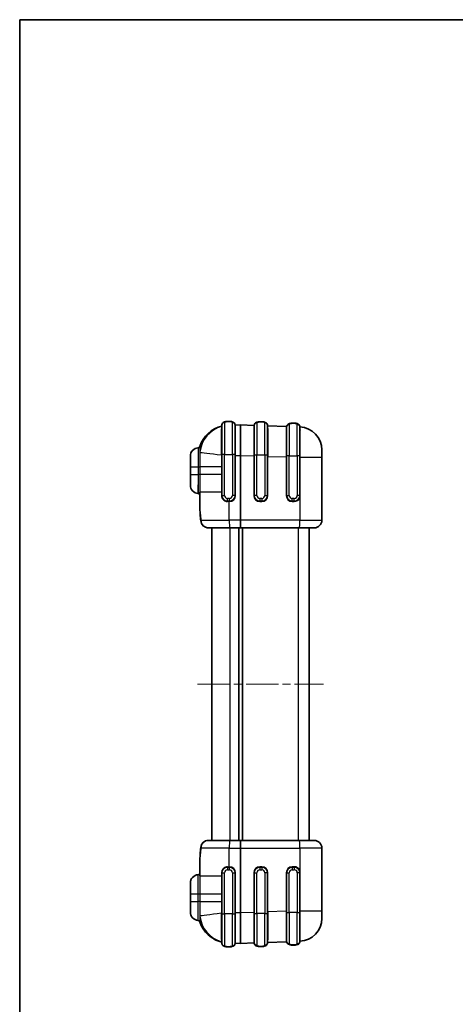
# Model space of a CAD drawing. Units: millimetres. Extents: x 22 to 3395, y 12 to 434.
# Drawn here: x 618 to 733, y 175 to 434 of the extents above; entities that cross this region are included whole.
import ezdxf

# ---------------------------------------------------------------- set-up
doc = ezdxf.new("R2010")
doc.units = ezdxf.units.MM
doc.header["$LTSCALE"] = 1.5
doc.linetypes.add('CHAIN', pattern=[0.3543, 0.2362, -0.0295, 0.0591, -0.0295])
for name, color, linetype, lineweight in [('Border (ISO)', 7, 'Continuous', 35), ('Visible (ISO)', 7, 'Continuous', 35), ('Visible Narrow (ISO)', 7, 'Continuous', 25)]:
    doc.layers.add(name, color=color, linetype=linetype, lineweight=lineweight)
doc.layers.add('Centerline (ISO)', color=7, linetype='Continuous', lineweight=18, true_color=0x80ffff)

# ---------------------------------------------------------------- blocks, each defined once
blk = doc.blocks.new('図面枠 tk図枠')
at = {"layer": 'Border (ISO)'}
for q in [(405.5, 289), (14.5, 8)]:
    blk.add_line((14.5, 289), q, dxfattribs=at)

msp = doc.modelspace()

# ---------------------------------------------------------------- linework, layer by layer
at = {"layer": 'Centerline (ISO)', "linetype": 'CHAIN', "ltscale": 23.990969}
msp.add_line((664.8767, 259.1971), (697.9767, 259.1971), dxfattribs=at)
at = {"layer": 'Visible (ISO)'}
for p, q in [((672.7767, 328.0988), (672.7767, 328.0988)), ((672.7767, 328.0988), (673.2767, 328.0988)), ((671.2767, 319.4153), (671.2767, 327.1266)), ((676.1698, 327.1969), (674.7764, 327.1482)), ((674.7767, 327.1266), (674.7767, 319.4153)), ((679.7782, 327.0713), (676.1837, 327.1969)), ((679.7767, 319.377), (679.7767, 327.024)), ((681.2767, 328.0143), (681.7767, 328.0143)), ((681.7767, 328.0143), (681.7767, 328.0143)), ((683.2767, 327.024), (683.2767, 319.377)), ((688.2894, 326.7741), (683.2767, 326.9492)), ((688.2767, 319.1254), (688.2767, 326.6288)), ((689.7767, 327.6573), (689.7767, 327.6573)), ((689.7767, 327.6573), (690.2767, 327.6573)), ((691.7767, 326.6288), (691.7767, 319.1254)), ((676.1675, 322.7817), (676.1674, 322.7817)), ((676.1861, 322.7811), (676.186, 322.7811)), ((663.0267, 316.1971), (663.0267, 318.9971)), ((671.2767, 319.4153), (671.2767, 308.6971)), ((674.7767, 308.6971), (674.7767, 319.4153)), ((679.7767, 319.377), (679.7767, 308.6971)), ((683.2767, 308.6971), (683.2767, 319.377)), ((688.2767, 319.1254), (688.2767, 308.6971)), ((691.7767, 308.6971), (691.7767, 319.1254)), ((697.5267, 302.1971), (697.5267, 318.6586)), ((663.0267, 316.1971), (663.0267, 314.1971)), ((663.0267, 311.3971), (663.0267, 314.1971)), ((665.5267, 309.5363), (665.5267, 305.7995)), ((672.7767, 307.1971), (673.2767, 307.1971)), ((681.2767, 307.1971), (681.7767, 307.1971)), ((689.7767, 307.1971), (690.2767, 307.1971)), ((667.7274, 300.1971), (667.7271, 300.1971)), ((673.3173, 300.1971), (667.7274, 300.1971)), ((668.6267, 300.1971), (668.6267, 218.1971)), ((673.3173, 300.1971), (676.1767, 300.1971)), ((675.7267, 218.1971), (675.7267, 300.1971)), ((676.1767, 300.1971), (691.6663, 300.1971)), ((676.7267, 300.1971), (676.7267, 218.1971)), ((695.5267, 300.1971), (691.6663, 300.1971)), ((694.2267, 218.1971), (694.2267, 300.1971)), ((667.7271, 218.1971), (673.3173, 218.1971)), ((676.1767, 218.1971), (673.3173, 218.1971)), ((691.6663, 218.1971), (676.1767, 218.1971)), ((691.6663, 218.1971), (695.5267, 218.1971)), ((697.5267, 199.7356), (697.5267, 216.1971)), ((665.5267, 212.6021), (665.5267, 208.8688)), ((671.2767, 209.6971), (671.2767, 198.9789)), ((673.2767, 211.1971), (672.7767, 211.1971)), ((674.7767, 198.9789), (674.7767, 209.6971)), ((679.7767, 209.6971), (679.7767, 199.0172)), ((681.7767, 211.1971), (681.2767, 211.1971)), ((683.2767, 199.0172), (683.2767, 209.6971)), ((688.2767, 209.6971), (688.2767, 199.2688)), ((690.2767, 211.1971), (689.7767, 211.1971)), ((691.7767, 199.2688), (691.7767, 209.6971)), ((663.0267, 204.1971), (663.0267, 202.1971)), ((671.2767, 191.2676), (671.2767, 198.9789)), ((674.7767, 198.9789), (674.7767, 191.2676)), ((679.7767, 191.3702), (679.7767, 199.0172)), ((683.2767, 199.0172), (683.2767, 191.3702)), ((688.2767, 191.7654), (688.2767, 199.2688)), ((691.7767, 199.2688), (691.7767, 191.7654)), ((676.1674, 195.6125), (676.1676, 195.6125)), ((676.1859, 195.6131), (676.1861, 195.6131)), ((683.3717, 194.4291), (683.3718, 194.4292)), ((674.7764, 191.246), (676.1698, 191.1973)), ((676.1837, 191.1973), (679.7782, 191.3229)), ((683.2767, 191.445), (688.2895, 191.6201)), ((672.7767, 190.2954), (672.7767, 190.2954)), ((673.2767, 190.2954), (672.7767, 190.2954)), ((673.2767, 190.2954), (673.2767, 190.2954)), ((681.7767, 190.3799), (681.2767, 190.3799)), ((681.7767, 190.3799), (681.7767, 190.3799)), ((690.2767, 190.7369), (689.7767, 190.7369)), ((690.2767, 190.7369), (690.2767, 190.7369))]:
    msp.add_line(p, q, dxfattribs=at)
for centre, radius, start, end in [((673.1155, 319.0853), 8, 103.288214, 162.10535), ((673.118, 319.0854), 8, 103.306012, 162.158482), ((676.1767, 326.997), 0.2, 88, 92), ((691.5267, 320.6574), 6, 0, 87.615198), ((665.2267, 319.0045), 2.2, 94.248023, 180), ((665.2267, 318.9971), 2.2, 94.248023, 180), ((665.0267, 321.6971), 0.5, 274.248023, 342.10535), ((665.0267, 321.6897), 0.5, 274.248023, 342.158482), ((673.6267, 319.1207), 5, 174.143956, 174.145118), ((665.2267, 311.3971), 2.2, 180, 265.751977), ((665.2267, 311.3897), 2.2, 180, 265.751977), ((665.0267, 308.7045), 0.5, 0, 85.751977), ((665.0267, 308.6971), 0.5, 0, 85.751977), ((672.7767, 308.6971), 1.5, 180, 270), ((673.2767, 308.6971), 1.5, 270, 0), ((681.2767, 308.6971), 1.5, 180, 270), ((681.7767, 308.6971), 1.5, 270, 0), ((689.7767, 308.6971), 1.5, 180, 270), ((690.2767, 308.6971), 1.5, 270, 0), ((667.7271, 302.1971), 2, 185.048825, 270), ((667.7274, 302.1971), 2, 185.056421, 270), ((695.5267, 302.1971), 2, 270, 0), ((667.7271, 216.1971), 2, 90, 174.951175), ((695.5267, 216.1971), 2, 0, 90), ((665.0267, 209.6971), 0.5, 274.248023, 0), ((672.7767, 209.6971), 1.5, 90, 180), ((673.2767, 209.6971), 1.5, 0, 90), ((681.2767, 209.6971), 1.5, 90, 180), ((681.7767, 209.6971), 1.5, 0, 90), ((689.7767, 209.6971), 1.5, 90, 180), ((690.2767, 209.6971), 1.5, 0, 90), ((665.2267, 207.0045), 2.2, 94.248023, 180), ((665.2267, 206.9971), 2.2, 152.214335, 170.997784), ((665.2267, 199.3897), 2.2, 180, 265.751977), ((665.2267, 199.3971), 2.2, 188.998014, 207.800516), ((665.0267, 196.6971), 0.5, 17.89465, 85.751977), ((665.0267, 196.7045), 0.5, 17.866222, 17.888605), ((673.1155, 199.3089), 8, 197.89465, 256.711786), ((673.6268, 199.2735), 5, 185.886647, 185.88756), ((691.5267, 197.7368), 6, 272.384814, 0), ((691.2267, 197.7053), 3, 282.401101, 282.405341), ((673.118, 199.3088), 8, 241.259317, 256.693988), ((676.1767, 191.3972), 0.2, 268, 272)]:
    msp.add_arc(centre, radius, start, end, dxfattribs=at)
for centre, major_axis, ratio, start_param, end_param in [((667.7271, 302.1971), (-1.9922, -0.176), 0.31504045, 6.27932141, 6.2831878), ((667.7274, 302.1971), (-1.9922, -0.1763), 0.31520236, 6.27933518, 6.2831878), ((667.7271, 216.1971), (-1.9922, 0.176), 0.31504045, 6.28318282, 6.2870492)]:
    msp.add_ellipse(centre, major_axis=major_axis, ratio=ratio, start_param=start_param, end_param=end_param, dxfattribs=at)
for points, knots in [([(671.2767, 327.1266), (671.2767, 327.2167), (671.2927, 327.3085), (671.3519, 327.4796), (671.396, 327.5607), (671.5047, 327.704), (671.5717, 327.7678), (671.731, 327.884), (671.8267, 327.9329), (672.0578, 328.0193), (672.1998, 328.051), (672.4868, 328.0896), (672.6326, 328.0986), (672.7767, 328.0986)], [0, 0, 0, 0, 0.028873602, 0.028873602, 0.057974028, 0.057974028, 0.088352617, 0.088352617, 0.124796295, 0.124796295, 0.1730846, 0.1730846, 0.216331253, 0.216331253, 0.216331253, 0.216331253]), ([(673.2767, 328.0986), (673.3997, 328.0986), (673.5238, 328.0921), (673.7663, 328.0649), (673.886, 328.0432), (674.1365, 327.9733), (674.2689, 327.918), (674.4489, 327.7938), (674.5072, 327.7435), (674.6358, 327.6001), (674.6988, 327.4938), (674.7603, 327.3051), (674.7743, 327.2263), (674.7764, 327.1482)], [0, 0, 0, 0, 0.036892104, 0.036892104, 0.076152466, 0.076152466, 0.124919652, 0.124919652, 0.150466711, 0.150466711, 0.189019498, 0.189019498, 0.213986479, 0.213986479, 0.213986479, 0.213986479]), ([(673.2767, 328.0986), (673.3935, 328.0986), (673.5111, 328.0926), (673.7452, 328.0676), (673.8628, 328.0477), (674.1188, 327.9802), (674.2539, 327.926), (674.4343, 327.8052), (674.4887, 327.7605), (674.6155, 327.6286), (674.6806, 327.5285), (674.7575, 327.3266), (674.7767, 327.2256), (674.7767, 327.1266)], [0, 0, 0, 0, 0.035022962, 0.035022962, 0.07330188, 0.07330188, 0.123764532, 0.123764532, 0.146950808, 0.146950808, 0.184471289, 0.184471289, 0.216265968, 0.216265968, 0.216265968, 0.216265968]), ([(679.7767, 327.024), (679.7767, 327.116), (679.7931, 327.2096), (679.8537, 327.3841), (679.8988, 327.4669), (680.0105, 327.6138), (680.0798, 327.6795), (680.2456, 327.7998), (680.3462, 327.8505), (680.5877, 327.9389), (680.7368, 327.9713), (681.0176, 328.0063), (681.1478, 328.014), (681.2767, 328.014)], [0, 0, 0, 0, 0.029580306, 0.029580306, 0.059454127, 0.059454127, 0.090915368, 0.090915368, 0.128846095, 0.128846095, 0.178536809, 0.178536809, 0.217228331, 0.217228331, 0.217228331, 0.217228331]), ([(681.7767, 328.014), (681.893, 328.014), (682.0101, 328.0077), (682.2458, 327.9815), (682.3653, 327.9603), (682.6293, 327.8865), (682.7692, 327.825), (682.9497, 327.6954), (683.0033, 327.6485), (683.0911, 327.5515), (683.1272, 327.503), (683.2104, 327.3621), (683.2484, 327.2607), (683.273, 327.1132), (683.2767, 327.0684), (683.2767, 327.024)], [0, 0, 0, 0, 0.034877134, 0.034877134, 0.073692754, 0.073692754, 0.125658317, 0.125658317, 0.149548107, 0.149548107, 0.169489593, 0.169489593, 0.202984471, 0.202984471, 0.217227686, 0.217227686, 0.217227686, 0.217227686]), ([(688.2767, 326.6288), (688.2767, 326.7263), (688.2943, 326.8257), (688.3597, 327.0108), (688.4083, 327.0984), (688.5291, 327.2537), (688.6047, 327.3235), (688.7849, 327.4495), (688.8934, 327.5016), (689.1539, 327.5924), (689.317, 327.6253), (689.5813, 327.6521), (689.6793, 327.657), (689.7767, 327.657)], [0, 0, 0, 0, 0.031790792, 0.031790792, 0.063823603, 0.063823603, 0.097630758, 0.097630758, 0.137831936, 0.137831936, 0.190026235, 0.190026235, 0.219262362, 0.219262362, 0.219262362, 0.219262362]), ([(690.2767, 327.657), (690.4057, 327.657), (690.5358, 327.6485), (690.7916, 327.6133), (690.9186, 327.5849), (691.1763, 327.497), (691.3099, 327.4297), (691.483, 327.2905), (691.5367, 327.2371), (691.657, 327.0843), (691.715, 326.9712), (691.7644, 326.7872), (691.7745, 326.7195), (691.7764, 326.6522)], [0, 0, 0, 0, 0.038696642, 0.038696642, 0.080226935, 0.080226935, 0.129753657, 0.129753657, 0.15485807, 0.15485807, 0.194793099, 0.194793099, 0.216688994, 0.216688994, 0.216688994, 0.216688994]), ([(690.2767, 327.657), (690.4101, 327.657), (690.5448, 327.6478), (690.8019, 327.611), (690.9268, 327.583), (691.1896, 327.4911), (691.3256, 327.4185), (691.4963, 327.2745), (691.5468, 327.2225), (691.6645, 327.0689), (691.7225, 326.9521), (691.7684, 326.764), (691.7767, 326.696), (691.7767, 326.6288)], [0, 0, 0, 0, 0.040001746, 0.040001746, 0.080996048, 0.080996048, 0.132451512, 0.132451512, 0.156692054, 0.156692054, 0.197422051, 0.197422051, 0.219127016, 0.219127016, 0.219127016, 0.219127016]), ([(697.5267, 318.6586), (697.5267, 318.9571), (697.5267, 319.5546), (697.5267, 320.397), (697.5267, 320.6574), (697.5267, 320.6574)], [0.937504226, 0.937504226, 0.937504226, 0.937504226, 1.02674591, 1.115987595, 1.249850121, 1.249850121, 1.249850121, 1.249850121]), ([(663.0267, 207.0045), (663.0267, 207.0045), (663.0267, 206.6345), (663.0267, 205.4493), (663.0267, 204.6149), (663.0267, 204.1971)], [1.314671337, 1.314671337, 1.314671337, 1.314671337, 1.502679942, 1.628019012, 1.753358082, 1.753358082, 1.753358082, 1.753358082]), ([(663.0267, 202.1971), (663.0267, 201.7777), (663.0267, 201.0427), (663.0267, 200.4361), (663.0267, 200.2131)], [3.287137835, 3.287137835, 3.287137835, 3.287137835, 3.412478655, 3.506841973, 3.506841973, 3.506841973, 3.506841973]), ([(663.0267, 200.212), (663.0267, 200.1389), (663.0267, 200.0695), (663.0267, 200.0045), (663.0267, 199.8416), (663.0267, 199.7068), (663.0267, 199.6069), (663.0267, 199.4672), (663.0267, 199.3921), (663.0267, 199.3897), (663.0267, 199.3897), (663.0267, 199.3897), (663.0267, 199.3897)], [1.753358082, 1.753358082, 1.753358082, 1.753358082, 1.784341059, 1.784341059, 1.784341059, 1.861994593, 1.861994593, 1.861994593, 1.970631104, 1.970631104, 1.970631104, 1.972472624, 1.972472624, 1.972472624, 1.972472624]), ([(697.5267, 197.7368), (697.5267, 197.7368), (697.5267, 197.9967), (697.5267, 198.8377), (697.5267, 199.4361), (697.5267, 199.7356)], [-1.251152978, -1.251152978, -1.251152978, -1.251152978, -1.117237223, -1.027960053, -0.938682883, -0.938682883, -0.938682883, -0.938682883]), ([(672.7767, 190.2956), (672.6621, 190.2956), (672.5467, 190.3013), (672.3145, 190.3253), (672.1969, 190.3448), (671.9366, 190.4131), (671.7985, 190.47), (671.6172, 190.5932), (671.5626, 190.6385), (671.4731, 190.7324), (671.4362, 190.7793), (671.351, 190.9156), (671.3111, 191.0143), (671.2817, 191.1657), (671.2767, 191.2169), (671.2767, 191.2676)], [0, 0, 0, 0, 0.034389306, 0.034389306, 0.072596177, 0.072596177, 0.123967254, 0.123967254, 0.147775579, 0.147775579, 0.167412984, 0.167412984, 0.200201214, 0.200201214, 0.216374814, 0.216374814, 0.216374814, 0.216374814]), ([(674.7767, 191.2676), (674.7767, 191.1775), (674.7608, 191.0857), (674.7016, 190.9146), (674.6575, 190.8335), (674.5488, 190.6902), (674.4818, 190.6264), (674.3225, 190.5102), (674.2268, 190.4613), (673.9957, 190.375), (673.8537, 190.3432), (673.5667, 190.3046), (673.4209, 190.2956), (673.2767, 190.2956)], [0, 0, 0, 0, 0.028872959, 0.028872959, 0.057973131, 0.057973131, 0.088352173, 0.088352173, 0.124795678, 0.124795678, 0.17308357, 0.17308357, 0.216330936, 0.216330936, 0.216330936, 0.216330936]), ([(674.7764, 191.246), (674.7741, 191.1622), (674.7583, 191.0776), (674.7006, 190.9117), (674.6558, 190.8297), (674.5451, 190.6853), (674.4766, 190.6212), (674.3647, 190.5413), (674.3252, 190.517), (674.2846, 190.4952)], [0.002307617, 0.002307617, 0.002307617, 0.002307617, 0.029159284, 0.029159284, 0.058578559, 0.058578559, 0.089116379, 0.089116379, 0.104943934, 0.104943934, 0.104943934, 0.104943934]), ([(681.2767, 190.3802), (681.16, 190.3802), (681.0424, 190.3865), (680.8059, 190.4129), (680.686, 190.4342), (680.4223, 190.5085), (680.283, 190.5701), (680.1031, 190.6997), (680.0496, 190.7466), (679.9619, 190.8436), (679.9257, 190.8923), (679.8427, 191.0334), (679.8048, 191.1348), (679.7804, 191.282), (679.7767, 191.3262), (679.7767, 191.3702)], [0, 0, 0, 0, 0.03502338, 0.03502338, 0.073951858, 0.073951858, 0.125812258, 0.125812258, 0.149681504, 0.149681504, 0.169684063, 0.169684063, 0.203160027, 0.203160027, 0.217232114, 0.217232114, 0.217232114, 0.217232114]), ([(680.5179, 190.4826), (680.3873, 190.5239), (680.2629, 190.5814), (680.0922, 190.706), (680.0355, 190.7574), (679.9095, 190.9045), (679.8478, 191.014), (679.7938, 191.193), (679.782, 191.258), (679.7782, 191.3229)], [0.08044632, 0.08044632, 0.08044632, 0.08044632, 0.1266191, 0.1266191, 0.152016931, 0.152016931, 0.191297646, 0.191297646, 0.212106438, 0.212106438, 0.212106438, 0.212106438]), ([(683.2767, 191.3702), (683.2767, 191.2795), (683.2607, 191.1869), (683.2013, 191.0149), (683.1573, 190.9336), (683.0487, 190.7888), (682.9816, 190.724), (682.8197, 190.6031), (682.7212, 190.5513), (682.4821, 190.4593), (682.3332, 190.4262), (682.0492, 190.3888), (681.9124, 190.3802), (681.7767, 190.3802)], [0, 0, 0, 0, 0.029091575, 0.029091575, 0.058342672, 0.058342672, 0.089232082, 0.089232082, 0.127209988, 0.127209988, 0.176447978, 0.176447978, 0.217146877, 0.217146877, 0.217146877, 0.217146877]), ([(689.7767, 190.7372), (689.6434, 190.7372), (689.5087, 190.7464), (689.2516, 190.7832), (689.1267, 190.8112), (688.8639, 190.9031), (688.7279, 190.9758), (688.5571, 191.1197), (688.5067, 191.1717), (688.389, 191.3253), (688.331, 191.4421), (688.2851, 191.6302), (688.2767, 191.6982), (688.2767, 191.7654)], [0, 0, 0, 0, 0.040003021, 0.040003021, 0.080997228, 0.080997228, 0.13245307, 0.13245307, 0.156693561, 0.156693561, 0.197422797, 0.197422797, 0.219126681, 0.219126681, 0.219126681, 0.219126681]), ([(689.7767, 190.7372), (689.6478, 190.7372), (689.5177, 190.7457), (689.2619, 190.7809), (689.1349, 190.8093), (688.8772, 190.8972), (688.7436, 190.9645), (688.5705, 191.1037), (688.5168, 191.1571), (688.3965, 191.3099), (688.3385, 191.4229), (688.2996, 191.5675), (688.2939, 191.5937), (688.2893, 191.6201)], [0, 0, 0, 0, 0.038696327, 0.038696327, 0.080226568, 0.080226568, 0.129753281, 0.129753281, 0.154857801, 0.154857801, 0.194793141, 0.194793141, 0.203448018, 0.203448018, 0.203448018, 0.203448018]), ([(691.7767, 191.7654), (691.7767, 191.6679), (691.7592, 191.5685), (691.6938, 191.3834), (691.6452, 191.2959), (691.5244, 191.1405), (691.4488, 191.0707), (691.2686, 190.9447), (691.1601, 190.8926), (690.8996, 190.8018), (690.7365, 190.7689), (690.4722, 190.7421), (690.3742, 190.7372), (690.2767, 190.7372)], [0, 0, 0, 0, 0.031790168, 0.031790168, 0.063822818, 0.063822818, 0.097630313, 0.097630313, 0.137831245, 0.137831245, 0.19002544, 0.19002544, 0.219261885, 0.219261885, 0.219261885, 0.219261885])]:
    msp.add_open_spline(points, degree=3, knots=knots, dxfattribs=at)
for points in [[(663.0267, 319.0045), (663.0267, 319.0045), (663.0267, 319.002), (663.0267, 318.9971)], [(663.0267, 311.3971), (663.0267, 311.3922), (663.0267, 311.3897), (663.0267, 311.3897)], [(665.6088, 303.8089), (665.5706, 304.5074), (665.5267, 305.1731), (665.5267, 305.7995)], [(665.6093, 303.7964), (665.5709, 304.4968), (665.5267, 305.1642), (665.5267, 305.7921)], [(665.7347, 302.0489), (665.683, 302.635), (665.6409, 303.2217), (665.6088, 303.8089)], [(665.7346, 302.0463), (665.6832, 302.6291), (665.6413, 303.2125), (665.6093, 303.7964)], [(665.5267, 212.6021), (665.5267, 213.23), (665.5709, 213.8974), (665.6093, 214.5978)], [(665.6093, 214.5978), (665.6412, 215.1807), (665.683, 215.7632), (665.7343, 216.345)]]:
    msp.add_open_spline(points, degree=3, dxfattribs=at)
at = {"layer": 'Visible Narrow (ISO)'}
for p, q in [((672.7767, 328.0721), (672.7767, 328.0988)), ((672.7767, 328.0721), (673.2767, 328.0721)), ((673.2767, 328.0721), (673.2767, 328.0988)), ((671.2043, 319.3244), (671.2043, 326.1486)), ((671.9767, 327.777), (671.9767, 319.4153)), ((674.0767, 319.4153), (674.0767, 327.777)), ((679.7006, 326.5737), (679.7006, 326.5737)), ((680.4767, 327.6689), (680.4767, 319.377)), ((681.2767, 328.0143), (681.2767, 327.9837)), ((681.2767, 327.9837), (681.7767, 327.9837)), ((681.7767, 328.0143), (681.7767, 327.9837)), ((682.5767, 319.377), (682.5767, 327.6689)), ((683.3107, 326.4477), (683.312, 326.4476)), ((688.9767, 327.2617), (688.9767, 319.1254)), ((689.7767, 327.6178), (689.7767, 327.6573)), ((689.7767, 327.6178), (690.2767, 327.6178)), ((690.2767, 327.6178), (690.2767, 327.6573)), ((691.0767, 319.1254), (691.0767, 327.2617)), ((671.2039, 319.1207), (671.204, 319.1207)), ((671.9767, 319.4153), (671.2767, 319.4153)), ((671.9767, 308.6971), (671.9767, 319.4153)), ((671.9767, 319.4153), (674.0767, 319.4153)), ((674.7767, 319.4153), (674.0767, 319.4153)), ((674.0767, 319.4153), (674.0767, 308.6971)), ((674.7767, 319.1567), (674.8802, 319.1567)), ((674.8802, 319.1567), (676.1698, 319.2017)), ((674.8802, 308.6971), (674.8802, 319.1567)), ((676.1837, 319.2017), (676.1698, 319.2017)), ((676.1698, 319.2017), (676.1698, 302.1971)), ((676.1837, 319.2017), (679.6733, 319.0799)), ((676.1837, 302.1971), (676.1837, 319.2017)), ((679.7767, 319.0799), (679.6733, 319.0799)), ((679.6733, 319.0799), (679.6733, 308.6971)), ((679.7767, 319.377), (680.4767, 319.377)), ((680.4767, 308.6971), (680.4767, 319.377)), ((680.4767, 319.377), (682.5767, 319.377)), ((682.5767, 319.377), (683.2767, 319.377)), ((682.5767, 319.377), (682.5767, 308.6971)), ((683.3733, 318.9507), (683.2767, 318.9507)), ((683.3733, 308.6971), (683.3733, 318.9507)), ((683.3733, 318.9507), (688.1733, 318.783)), ((688.1733, 318.783), (688.2767, 318.783)), ((688.1733, 318.783), (688.1733, 308.6971)), ((688.9767, 319.1254), (688.2767, 319.1254)), ((688.9767, 308.6971), (688.9767, 319.1254)), ((688.9767, 319.1254), (691.0767, 319.1254)), ((691.7767, 319.1254), (691.0767, 319.1254)), ((691.0767, 319.1254), (691.0767, 308.6971)), ((691.7767, 318.6586), (691.871, 318.6586)), ((691.871, 308.6971), (691.871, 318.6586)), ((697.5267, 318.6586), (691.871, 318.6586)), ((663.0267, 316.1971), (665.0638, 316.1971)), ((665.0638, 316.1971), (665.5027, 316.1971)), ((665.0638, 316.1971), (665.0638, 314.1971)), ((671.2007, 316.1971), (665.5027, 316.1971)), ((665.5027, 316.1971), (665.5027, 314.1971)), ((671.2007, 316.1971), (671.2767, 316.1971)), ((671.2007, 316.1971), (671.2007, 314.1971)), ((663.0267, 314.1971), (665.0638, 314.1971)), ((665.5027, 314.1971), (665.0638, 314.1971)), ((671.2007, 314.1971), (665.5027, 314.1971)), ((671.2007, 314.1971), (671.2767, 314.1971)), ((671.2058, 309.5341), (665.5267, 309.5341)), ((671.2058, 309.5341), (671.2767, 309.5341)), ((671.2058, 309.5341), (671.2058, 308.6971)), ((671.2058, 308.6971), (671.2767, 308.6971)), ((671.2767, 308.6971), (671.9767, 308.6971)), ((672.7767, 307.1971), (672.7767, 307.8971)), ((673.2767, 307.8971), (672.7767, 307.8971)), ((673.2767, 307.1971), (673.2767, 307.8971)), ((674.7767, 308.6971), (674.0767, 308.6971)), ((674.7767, 308.6971), (674.8802, 308.6971)), ((679.7767, 308.6971), (679.6733, 308.6971)), ((680.4767, 308.6971), (679.7767, 308.6971)), ((681.2767, 307.8971), (681.2767, 307.1971)), ((681.7767, 307.8971), (681.2767, 307.8971)), ((681.7767, 307.8971), (681.7767, 307.1971)), ((682.5767, 308.6971), (683.2767, 308.6971)), ((683.2767, 308.6971), (683.3733, 308.6971)), ((688.1733, 308.6971), (688.2767, 308.6971)), ((688.2767, 308.6971), (688.9767, 308.6971)), ((689.7767, 307.1971), (689.7767, 307.8971)), ((690.2767, 307.8971), (689.7767, 307.8971)), ((690.2767, 307.1971), (690.2767, 307.8971)), ((691.7767, 308.6971), (691.0767, 308.6971)), ((691.7361, 308.0491), (691.7361, 302.1971)), ((691.7767, 308.6971), (691.871, 308.6971)), ((673.2475, 307.0971), (672.786, 307.0971)), ((673.2475, 307.0971), (673.2802, 307.0971)), ((673.2475, 302.1971), (673.2475, 307.0971)), ((681.2733, 307.0971), (681.7733, 307.0971)), ((689.7733, 307.0971), (690.2733, 307.0971)), ((665.7943, 302.1971), (673.2475, 302.1971)), ((676.1698, 302.1971), (673.2475, 302.1971)), ((673.4522, 218.1971), (673.4522, 300.1971)), ((676.1837, 302.1971), (676.1698, 302.1971)), ((691.7361, 302.1971), (676.1837, 302.1971)), ((691.3314, 300.1971), (691.3314, 218.1971)), ((691.7361, 302.1971), (697.5267, 302.1971)), ((673.2475, 216.1971), (665.7938, 216.1971)), ((673.2475, 211.2971), (673.2475, 216.1971)), ((673.2475, 216.1971), (676.1698, 216.1971)), ((676.1698, 216.1971), (676.1698, 199.1925)), ((676.1698, 216.1971), (676.1837, 216.1971)), ((676.1837, 216.1971), (691.7361, 216.1971)), ((676.1837, 199.1925), (676.1837, 216.1971)), ((691.7361, 216.1971), (691.7361, 210.3451)), ((697.5267, 216.1971), (691.7361, 216.1971)), ((671.2058, 209.6971), (671.2767, 209.6971)), ((671.2058, 209.6971), (671.2058, 208.8688)), ((671.2767, 209.6971), (671.9767, 209.6971)), ((671.9767, 198.9789), (671.9767, 209.6971)), ((672.7767, 211.1971), (672.7767, 210.4971)), ((672.7767, 210.4971), (673.2767, 210.4971)), ((672.786, 211.2971), (673.2475, 211.2971)), ((673.2802, 211.2971), (673.2475, 211.2971)), ((673.2767, 210.4971), (673.2767, 211.1971)), ((674.0767, 209.6971), (674.7767, 209.6971)), ((674.0767, 209.6971), (674.0767, 198.9789)), ((674.7767, 209.6971), (674.8802, 209.6971)), ((674.8802, 199.2375), (674.8802, 209.6971)), ((679.7767, 209.6971), (679.6733, 209.6971)), ((679.6733, 209.6971), (679.6733, 199.3143)), ((679.7767, 209.6971), (680.4767, 209.6971)), ((680.4767, 199.0172), (680.4767, 209.6971)), ((681.7733, 211.2971), (681.2733, 211.2971)), ((681.2767, 211.1971), (681.2767, 210.4971)), ((681.2767, 210.4971), (681.7767, 210.4971)), ((681.7767, 211.1971), (681.7767, 210.4971)), ((683.2767, 209.6971), (682.5767, 209.6971)), ((682.5767, 209.6971), (682.5767, 199.0172)), ((683.3733, 209.6971), (683.2767, 209.6971)), ((683.3733, 199.4435), (683.3733, 209.6971)), ((688.1733, 209.6971), (688.1733, 199.6112)), ((688.2767, 209.6971), (688.1733, 209.6971)), ((688.2767, 209.6971), (688.9767, 209.6971)), ((688.9767, 199.2688), (688.9767, 209.6971)), ((690.2733, 211.2971), (689.7733, 211.2971)), ((689.7767, 211.1971), (689.7767, 210.4971)), ((689.7767, 210.4971), (690.2767, 210.4971)), ((690.2767, 211.1971), (690.2767, 210.4971)), ((691.7767, 209.6971), (691.0767, 209.6971)), ((691.0767, 209.6971), (691.0767, 199.2688)), ((691.871, 209.6971), (691.7767, 209.6971)), ((691.871, 199.7356), (691.871, 209.6971)), ((665.5267, 208.8688), (671.2058, 208.8688)), ((671.2058, 208.8688), (671.2767, 208.8688)), ((663.0267, 204.1971), (665.0638, 204.1971)), ((665.0638, 204.1971), (665.5026, 204.1971)), ((665.0638, 202.1971), (665.0638, 204.1971)), ((665.5026, 204.1971), (671.2007, 204.1971)), ((665.5026, 204.1971), (665.5026, 202.1971)), ((671.2007, 204.1971), (671.2767, 204.1971)), ((671.2007, 204.1971), (671.2007, 202.1971)), ((663.0267, 202.1971), (665.0638, 202.1971)), ((665.5026, 202.1971), (665.0638, 202.1971)), ((665.5026, 202.1971), (671.2007, 202.1971)), ((671.2007, 202.1971), (671.2767, 202.1971)), ((671.204, 199.2735), (671.2039, 199.2735)), ((671.2043, 192.2452), (671.2043, 199.0687)), ((671.2767, 198.9789), (671.9767, 198.9789)), ((671.9767, 198.9789), (671.9767, 190.6172)), ((674.0767, 198.9789), (671.9767, 198.9789)), ((674.0767, 198.9789), (674.7767, 198.9789)), ((674.0767, 190.6172), (674.0767, 198.9789)), ((674.7767, 199.2375), (674.8802, 199.2375)), ((676.1698, 199.1925), (674.8802, 199.2375)), ((676.1698, 199.1925), (676.1837, 199.1925)), ((679.6733, 199.3143), (676.1837, 199.1925)), ((679.7767, 199.3143), (679.6733, 199.3143)), ((679.7767, 199.0172), (680.4767, 199.0172)), ((680.4767, 199.0172), (680.4767, 190.7253)), ((682.5767, 199.0172), (680.4767, 199.0172)), ((682.5767, 199.0172), (683.2767, 199.0172)), ((682.5767, 190.7253), (682.5767, 199.0172)), ((683.3733, 199.4435), (683.2767, 199.4435)), ((688.1733, 199.6112), (683.3733, 199.4435)), ((688.2767, 199.6112), (688.1733, 199.6112)), ((688.2767, 199.2688), (688.9767, 199.2688)), ((688.9767, 199.2688), (688.9767, 191.1325)), ((691.0767, 199.2688), (688.9767, 199.2688)), ((691.0767, 199.2688), (691.7767, 199.2688)), ((691.0767, 191.1325), (691.0767, 199.2688)), ((691.871, 199.7356), (691.7767, 199.7356)), ((691.871, 199.7356), (697.5267, 199.7356)), ((683.3716, 193.9499), (683.3718, 193.9499)), ((679.7017, 191.8205), (679.7014, 191.8205)), ((683.3136, 191.9466), (683.313, 191.9466)), ((673.2767, 190.3221), (672.7767, 190.3221)), ((672.7767, 190.2954), (672.7767, 190.3221)), ((673.2767, 190.3221), (673.2767, 190.2954)), ((681.2767, 190.4105), (681.2767, 190.3799)), ((681.7767, 190.4105), (681.2767, 190.4105)), ((681.7767, 190.4105), (681.7767, 190.3799)), ((689.7767, 190.7764), (689.7767, 190.7369)), ((690.2767, 190.7764), (689.7767, 190.7764)), ((690.2767, 190.7764), (690.2767, 190.7369))]:
    msp.add_line(p, q, dxfattribs=at)
for centre, radius, start, end in [((672.7767, 308.6971), 0.8, 180, 270), ((673.2767, 308.6971), 0.8, 270, 0), ((673.2802, 308.6971), 1.6, 270, 0), ((681.2733, 308.6971), 1.6, 180, 270), ((681.2767, 308.6971), 0.8, 180, 270), ((681.7733, 308.6971), 1.6, 270, 0), ((681.7767, 308.6971), 0.8, 270, 0), ((689.7733, 308.6971), 1.6, 180, 270), ((689.7767, 308.6971), 0.8, 180, 270), ((690.2733, 308.6971), 1.6, 270, 336.107125), ((690.2767, 308.6971), 0.8, 270, 0), ((672.7767, 209.6971), 0.8, 90, 180), ((673.2767, 209.6971), 0.8, 0, 90), ((673.2802, 209.6971), 1.6, 0, 90), ((681.2733, 209.6971), 1.6, 90, 180), ((681.2767, 209.6971), 0.8, 90, 180), ((681.7733, 209.6971), 1.6, 0, 90), ((681.7767, 209.6971), 0.8, 0, 90), ((689.7733, 209.6971), 1.6, 90, 180), ((689.7767, 209.6971), 0.8, 90, 180), ((690.2733, 209.6971), 1.6, 23.892875, 90), ((690.2767, 209.6971), 0.8, 0, 90)]:
    msp.add_arc(centre, radius, start, end, dxfattribs=at)
for centre, major_axis, ratio, start_param, end_param in [((673.4118, 319.0957), (-0.2792, 7.9951), 0.99310291, 0.2369234, 1.41995358), ((671.1767, 326.2368), (0.1, 0), 0.91723015, 4.99194375, 6.28318531), ((671.9767, 327.1266), (-0.7, 0), 0.92907973, 4.71238898, 6.28318531), ((674.0767, 327.1266), (0.7, 0), 0.92907973, 0, 1.57079633), ((674.8767, 326.6596), (-0.1, 0), 0.92687177, 0, 1.61624059), ((674.8767, 319.1468), (0.0035, 8.005), 0.00043543, 4.71362235, 5.89856784), ((676.1767, 319.1922), (0.007, -8.0046), 0.00087095, 3.1416221, 4.71120059), ((676.1767, 319.1922), (0.007, 8.0046), 0.00087095, 4.7135773, 6.28315565), ((679.6767, 319.07), (0.0035, -8.005), 0.00043543, 3.53646199, 4.71115534), ((679.6767, 326.5512), (0.1, 0), 0.92297114, 4.6667499, 6.28318531), ((680.4767, 327.024), (-0.7, 0), 0.92132421, 4.71238898, 6.28318531), ((682.5767, 327.024), (0.7, 0), 0.92132421, 0, 1.57079633), ((683.3767, 326.3668), (-0.1, 0), 0.91615158, 0, 1.52483863), ((683.3767, 318.9408), (-0.0035, 8.005), 0.00043543, 0.41221353, 1.56956296), ((688.1767, 318.7732), (0.0035, -8.005), 0.00043543, 3.57650452, 4.71115534), ((688.1767, 326.1235), (0.1, 0), 0.9068091, 4.66603518, 6.28318531), ((688.9767, 326.6288), (-0.7, 0), 0.90402959, 4.71238898, 6.28318531), ((691.0767, 326.6288), (0.7, 0), 0.90402959, 0, 1.57079633), ((691.5267, 318.6565), (0.2093, 7.9972), 0.02618531, 5.89510151, 6.06320583), ((691.8042, 326.1494), (0.0806, 0.0592), 0.8849079, 3.84559281, 4.08829551), ((691.8767, 325.9325), (-0.1, 0), 0.89926341, 0, 1.51338775), ((676.1767, 319.1922), (0.007, -5.0028), 0.00139356, 3.67238995, 3.7008302), ((676.1767, 319.1922), (0.007, 5.0028), 0.00139356, 5.72394769, 5.75238794), ((673.4118, 319.0957), (-7.9449, 0.9374), 0.00409182, 0.11617673, 1.28973251), ((671.1767, 319.3273), (0.1, 0), 0.02975276, 4.99194375, 6.28318531), ((691.7396, 308.0491), (-0.0914, 0.0405), 0.01414247, 0, 1.53888215), ((672.7767, 307.0971), (0, 0.1), 0.09259259, 4.71238898, 6.28318531), ((673.2441, 307.0971), (0, 0.1), 0.0348995, 4.71238898, 6.28318531), ((673.2767, 307.0971), (0, 0.1), 0.0348995, 4.71238898, 6.28318531), ((681.2767, 307.0971), (0, 0.1), 0.0348995, 0, 1.57079633), ((681.7767, 307.0971), (0, 0.1), 0.0348995, 0, 1.57079633), ((689.7767, 307.0971), (0, 0.1), 0.0348995, 0, 1.57079633), ((690.2767, 307.0971), (0, 0.1), 0.0348995, 0, 1.57079633), ((667.605, 303.915), (-1.997, -0.1086), 0.31589036, 6.11267051, 6.27920076), ((667.6055, 303.9027), (-1.997, -0.1089), 0.31572258, 6.27918825, 6.31642713), ((673.5267, 306.8122), (0, -17.9948), 0.44457382, 4.87409364, 4.97175417), ((667.7274, 302.1971), (-1.9922, -0.1763), 0.31520236, 6.00954011, 6.27933518), ((667.7271, 302.1971), (-1.9922, -0.176), 0.31504045, 0.00000249, 0.01978491), ((667.7274, 302.1971), (0, -2), 0.96655298, 4.71238898, 6.28318531), ((673.3173, 302.1971), (0, -2), 0.0348995, 4.71238898, 6.28318531), ((676.1767, 302.1971), (0, -2), 0.00348995, 4.71238898, 6.28318531), ((676.1767, 302.1971), (0, 2), 0.00348995, 3.14159265, 4.71238898), ((691.6663, 302.1971), (0, -2), 0.0348995, 0, 1.57079633), ((667.7271, 216.1971), (0, 2), 0.96661201, 0, 1.57079633), ((673.3173, 216.1971), (0, 2), 0.0348995, 0, 1.57079633), ((676.1767, 216.1971), (0, -2), 0.00348995, 3.14159265, 4.71238898), ((676.1767, 216.1971), (0, 2), 0.00348995, 4.71238898, 6.28318531), ((691.6663, 216.1971), (0, 2), 0.0348995, 4.71238898, 6.28318531), ((667.6055, 214.4915), (-1.997, 0.1089), 0.31572258, 0.00399561, 0.17105531), ((667.605, 214.4792), (-1.997, 0.1086), 0.31589036, 6.25545224, 6.28717139), ((673.5267, 211.5834), (0, 18.0052), 0.44431508, 1.31166139, 1.40856996), ((667.7271, 216.1971), (-1.9922, 0.176), 0.31504045, 0.0038639, 0.27338575), ((672.7767, 211.2971), (0, -0.1), 0.09259259, 0, 1.57079633), ((673.2441, 211.2971), (0, -0.1), 0.0348995, 0, 1.57079633), ((673.2767, 211.2971), (0, -0.1), 0.0348995, 0, 1.57079633), ((681.2767, 211.2971), (0, -0.1), 0.0348995, 4.71238898, 6.28318531), ((681.7767, 211.2971), (0, -0.1), 0.0348995, 4.71238898, 6.28318531), ((689.7767, 211.2971), (0, -0.1), 0.0348995, 4.71238898, 6.28318531), ((690.2767, 211.2971), (0, -0.1), 0.0348995, 4.71238898, 6.28318531), ((691.7396, 210.3451), (-0.0914, -0.0405), 0.01414247, 4.74430316, 6.28318531), ((673.4105, 199.2986), (-7.9443, -0.9425), 0.00411418, 4.99330824, 6.16638214), ((671.1767, 199.0658), (0.1, 0), 0.02989705, 0, 1.29140163), ((674.8767, 199.2474), (-0.0035, 8.005), 0.00043543, 3.52620938, 4.71115534), ((676.1767, 199.202), (-0.007, -8.0046), 0.00087095, 4.7135773, 6.28315565), ((676.1767, 199.202), (-0.007, 8.0046), 0.00087095, 3.1416221, 4.71120059), ((679.6767, 199.3242), (-0.0035, -8.005), 0.00043543, 4.71362235, 5.88831523), ((683.3767, 199.4534), (0.0035, 8.005), 0.00043543, 1.57202997, 2.72937986), ((688.1767, 199.621), (-0.0035, -8.005), 0.00043543, 4.71362235, 5.84827272), ((673.4105, 199.2986), (-0.2792, -7.9951), 0.99302708, 4.86385553, 6.04640617), ((676.1767, 199.202), (-0.007, -5.0028), 0.00139356, 5.72394769, 5.76593139), ((676.1767, 199.202), (-0.007, 5.0028), 0.00139356, 3.6588465, 3.7008302), ((671.1767, 192.1571), (0.1, 0), 0.91723567, 0, 1.29140163), ((671.9767, 191.2676), (-0.7, 0), 0.92907973, 0, 1.57079633), ((674.0767, 191.2676), (0.7, 0), 0.92907973, 4.71238898, 6.28318531), ((674.8767, 191.7346), (-0.1, 0), 0.92687177, 4.66694472, 6.28318531), ((679.6767, 191.843), (0.1, 0), 0.92297114, 0, 1.6164354), ((680.4767, 191.3702), (-0.7, 0), 0.92132421, 0, 1.57079633), ((682.5767, 191.3702), (0.7, 0), 0.92132421, 4.71238898, 6.28318531), ((683.3767, 192.0274), (-0.1, 0), 0.91615158, 4.75834668, 6.28318531), ((688.1767, 192.2707), (0.1, 0), 0.9068091, 0, 1.61715012), ((688.9767, 191.7654), (-0.7, 0), 0.90402959, 0, 1.57079633), ((691.0767, 191.7654), (0.7, 0), 0.90402959, 4.71238898, 6.28318531), ((691.8767, 192.4617), (-0.1, 0), 0.89926341, 4.76979267, 6.28318531), ((691.8042, 192.2448), (-0.0806, 0.0592), 0.8849079, 5.33648245, 5.57918515), ((691.5951, 197.8427), (0.141, -6.1022), 0.02928418, 0.25602818, 0.44506598)]:
    msp.add_ellipse(centre, major_axis=major_axis, ratio=ratio, start_param=start_param, end_param=end_param, dxfattribs=at)
for points, knots in [([(671.9767, 327.777), (671.9767, 327.8508), (672.0722, 327.963), (672.4069, 328.0544), (672.6541, 328.0721), (672.7767, 328.0721)], [0, 0, 0, 0, 0.055192603, 0.091987672, 0.128782741, 0.128782741, 0.128782741, 0.128782741]), ([(673.2767, 328.0721), (673.4604, 328.0721), (673.7674, 328.0385), (674.0266, 327.9193), (674.0767, 327.8261), (674.0767, 327.777)], [0, 0, 0, 0, 0.055107246, 0.09184541, 0.128583573, 0.128583573, 0.128583573, 0.128583573]), ([(680.4767, 327.6689), (680.4767, 327.7467), (680.572, 327.8664), (680.906, 327.9643), (681.1538, 327.9837), (681.2767, 327.9837)], [0, 0, 0, 0, 0.055316602, 0.092194337, 0.129072071, 0.129072071, 0.129072071, 0.129072071]), ([(681.7767, 327.9837), (681.9614, 327.9837), (682.3958, 327.9327), (682.5767, 327.7727), (682.5767, 327.6689)], [0, 0, 0, 0, 0.055403307, 0.129274382, 0.129274382, 0.129274382, 0.129274382]), ([(688.9767, 327.2617), (688.9767, 327.348), (689.032, 327.4283), (689.1399, 327.4895), (689.2118, 327.5303), (689.3071, 327.5629), (689.4172, 327.5847), (689.5274, 327.6065), (689.6525, 327.6178), (689.7767, 327.6178)], [0, 0, 0, 0, 0.055888755, 0.055888755, 0.055888755, 0.093147924, 0.093147924, 0.093147924, 0.130407094, 0.130407094, 0.130407094, 0.130407094]), ([(690.2767, 327.6178), (690.3697, 327.6178), (690.5563, 327.605), (690.9363, 327.5194), (691.0767, 327.3766), (691.0767, 327.2617)], [0, 0, 0, 0, 0.027898811, 0.055797622, 0.130194451, 0.130194451, 0.130194451, 0.130194451]), ([(691.871, 318.6586), (691.871, 319.8459), (691.8712, 321.0436), (691.871, 322.1225), (691.871, 322.5796), (691.8708, 323.0153), (691.8708, 323.4215), (691.8707, 323.9761), (691.8707, 324.478), (691.8707, 324.9073), (691.8707, 325.2705), (691.8706, 325.5817), (691.8706, 325.8362)], [0, 0, 0, 0, 0.360633668, 0.360633668, 0.360633668, 0.513399613, 0.513399613, 0.513399613, 0.72200715, 0.72200715, 0.72200715, 0.89844925, 0.89844925, 0.89844925, 0.89844925]), ([(665.0638, 321.1911), (665.0638, 321.1911), (665.0638, 320.5332), (665.0638, 318.436), (665.0638, 316.9404), (665.0638, 316.1971)], [3.43036382, 3.43036382, 3.43036382, 3.43036382, 3.797809272, 4.042772907, 4.287736542, 4.287736542, 4.287736542, 4.287736542]), ([(665.5027, 321.5365), (665.5027, 321.5365), (665.5072, 321.1078), (665.5162, 320.3692), (665.52, 320.023)], [-0.46817019, -0.46817019, -0.46817019, -0.46817019, -0.34331183, -0.176837482, -0.176837482, -0.176837482, -0.176837482]), ([(665.52, 320.0215), (665.5175, 319.739), (665.5144, 319.3734), (665.5109, 318.8679), (665.5102, 318.7585), (665.5095, 318.6428), (665.5089, 318.5206), (665.5076, 318.2663), (665.5066, 317.9838), (665.5054, 317.6764), (665.5037, 317.2213), (665.5026, 316.7103), (665.5026, 316.1971)], [-0.291480479, -0.291480479, -0.291480479, -0.291480479, -0.166560274, -0.166560274, -0.166560274, -0.139530503, -0.139530503, -0.139530503, -0.083280137, -0.083280137, -0.083280137, 0, 0, 0, 0]), ([(665.0638, 314.1971), (665.0638, 313.6164), (665.0638, 313.0281), (665.0638, 312.4845), (665.0638, 312.3306), (665.0638, 312.1789), (665.0638, 312.0303), (665.0638, 311.5945), (665.0638, 311.1866), (665.0638, 310.8317), (665.0638, 310.6369), (665.0638, 310.4546), (665.0638, 310.289), (665.0638, 310.0499), (665.0638, 309.8456), (665.0638, 309.6829), (665.0638, 309.5259), (665.0638, 309.405), (665.0638, 309.3246), (665.0638, 309.2441), (665.0638, 309.2031), (665.0638, 309.2031)], [-0.858270285, -0.858270285, -0.858270285, -0.858270285, -0.66731395, -0.66731395, -0.66731395, -0.613278358, -0.613278358, -0.613278358, -0.454771652, -0.454771652, -0.454771652, -0.367765025, -0.367765025, -0.367765025, -0.242229355, -0.242229355, -0.242229355, -0.121114677, -0.121114677, -0.121114677, 0, 0, 0, 0]), ([(665.5023, 314.1971), (665.5023, 313.785), (665.5028, 313.3695), (665.504, 312.9893), (665.5053, 312.5752), (665.5067, 312.2011), (665.5084, 311.8724), (665.5098, 311.5976), (665.5114, 311.3542), (665.5133, 311.1409), (665.5175, 310.6724), (665.5204, 310.3545), (665.5227, 310.1058), (665.5233, 310.0462), (665.5239, 309.9906), (665.5244, 309.9385), (665.5259, 309.7739), (665.5267, 309.6442), (665.5267, 309.5379)], [-0.468171449, -0.468171449, -0.468171449, -0.468171449, -0.401289813, -0.401289813, -0.401289813, -0.328442487, -0.328442487, -0.328442487, -0.267526542, -0.267526542, -0.267526542, -0.133763271, -0.133763271, -0.133763271, -0.101665614, -0.101665614, -0.101665614, -0.000141746, -0.000141746, -0.000141746, -0.000141746]), ([(665.0638, 309.1957), (665.0638, 309.1957), (665.0638, 309.7703), (665.0638, 311.0073), (665.0638, 311.4471)], [-1.753358082, -1.753358082, -1.753358082, -1.753358082, -1.565349477, -1.47727552, -1.47727552, -1.47727552, -1.47727552]), ([(671.2058, 308.6971), (671.2058, 308.3369), (671.5023, 307.4929), (672.3137, 307.0971), (672.786, 307.0971)], [0, 0, 0, 0, 0.108064757, 0.252151099, 0.252151099, 0.252151099, 0.252151099]), ([(672.786, 211.2971), (672.432, 211.2971), (671.8439, 211.0856), (671.3173, 210.4191), (671.2058, 209.9371), (671.2058, 209.6971)], [0, 0, 0, 0, 0.108003681, 0.180006135, 0.252008589, 0.252008589, 0.252008589, 0.252008589]), ([(665.0638, 204.1971), (665.0638, 204.9414), (665.0638, 206.4279), (665.0638, 208.5393), (665.0638, 209.1985), (665.0638, 209.1985)], [-1.753358082, -1.753358082, -1.753358082, -1.753358082, -1.628019012, -1.502679942, -1.314671337, -1.314671337, -1.314671337, -1.314671337]), ([(665.5267, 208.8688), (665.5267, 208.6537), (665.5208, 208.1899), (665.5095, 206.8996), (665.5039, 205.5321), (665.5026, 204.7139), (665.5026, 204.1971)], [-1.966319669, -1.966319669, -1.966319669, -1.966319669, -1.765308885, -1.631301695, -1.581048998, -1.497294505, -1.497294505, -1.497294505, -1.497294505]), ([(665.0638, 198.6626), (665.0638, 199.0598), (665.0638, 200.1406), (665.0638, 201.4499), (665.0638, 202.1971)], [-3.506841988, -3.506841988, -3.506841988, -3.506841988, -3.412478655, -3.287137835, -3.287137835, -3.287137835, -3.287137835]), ([(665.5026, 202.1971), (665.5026, 201.6833), (665.5042, 200.6605), (665.5111, 199.2624), (665.517, 198.6507), (665.5199, 198.3663)], [-1.646633173, -1.646633173, -1.646633173, -1.646633173, -1.56333866, -1.480044146, -1.355102375, -1.355102375, -1.355102375, -1.355102375]), ([(691.871, 192.5515), (691.871, 193.2939), (691.871, 195.4841), (691.871, 198.4678), (691.871, 199.7356)], [0.054655044, 0.054655044, 0.054655044, 0.054655044, 0.56808117, 0.953151153, 0.953151153, 0.953151153, 0.953151153]), ([(665.0638, 197.1957), (665.0638, 197.1957), (665.0638, 197.6615), (665.0638, 198.5322), (665.0638, 198.6626)], [-3.725830706, -3.725830706, -3.725830706, -3.725830706, -3.537819476, -3.506841988, -3.506841988, -3.506841988, -3.506841988]), ([(665.5199, 198.3663), (665.517, 198.1063), (665.5111, 197.6158), (665.5042, 197.0029), (665.5026, 196.8507), (665.5026, 196.8507)], [-3.364948364, -3.364948364, -3.364948364, -3.364948364, -3.240085611, -3.156843776, -3.07360194, -3.07360194, -3.07360194, -3.07360194]), ([(672.7767, 190.3221), (672.5928, 190.3221), (672.1595, 190.3688), (671.9767, 190.5188), (671.9767, 190.6172)], [0, 0, 0, 0, 0.055192602, 0.128782739, 0.128782739, 0.128782739, 0.128782739]), ([(674.0767, 190.6172), (674.0767, 190.5434), (673.9812, 190.4312), (673.6466, 190.3398), (673.3994, 190.3221), (673.2767, 190.3221)], [0, 0, 0, 0, 0.055192707, 0.091987845, 0.128782983, 0.128782983, 0.128782983, 0.128782983]), ([(681.2767, 190.4105), (681.0924, 190.4105), (680.6587, 190.461), (680.4767, 190.6216), (680.4767, 190.7253)], [0, 0, 0, 0, 0.055316602, 0.129072071, 0.129072071, 0.129072071, 0.129072071]), ([(682.5767, 190.7253), (682.5767, 190.6215), (682.3958, 190.4615), (681.9614, 190.4105), (681.7767, 190.4105)], [0, 0, 0, 0, 0.073871077, 0.129274385, 0.129274385, 0.129274385, 0.129274385]), ([(689.7767, 190.7764), (689.6837, 190.7764), (689.4972, 190.7892), (689.1172, 190.8748), (688.9767, 191.0176), (688.9767, 191.1325)], [0, 0, 0, 0, 0.027898809, 0.055797618, 0.130194442, 0.130194442, 0.130194442, 0.130194442]), ([(691.0767, 191.1325), (691.0767, 191.0462), (691.0215, 190.9659), (690.9136, 190.9047), (690.8417, 190.8639), (690.7464, 190.8313), (690.6362, 190.8095), (690.526, 190.7877), (690.4009, 190.7764), (690.2767, 190.7764)], [0, 0, 0, 0, 0.055888693, 0.055888693, 0.055888693, 0.093147821, 0.093147821, 0.093147821, 0.13040695, 0.13040695, 0.13040695, 0.13040695])]:
    msp.add_open_spline(points, degree=3, knots=knots, dxfattribs=at)
for points in [[(671.2766, 326.3549), (671.2291, 326.2868), (671.2043, 326.2171), (671.2043, 326.1486)], [(674.8813, 326.567), (674.8812, 326.6421), (674.8459, 326.708), (674.7767, 326.763)], [(679.7767, 326.6637), (679.7067, 326.6063), (679.6722, 326.537), (679.6722, 326.459)], [(683.3721, 326.2753), (683.3722, 326.3523), (683.3394, 326.4231), (683.2767, 326.4866)], [(688.2767, 326.2632), (688.2063, 326.1977), (688.1722, 326.1195), (688.1721, 326.033)], [(691.7997, 326.057), (691.7926, 326.0665), (691.7849, 326.0759), (691.7767, 326.0852)], [(691.871, 325.8427), (691.871, 325.9189), (691.8474, 325.9918), (691.7997, 326.057)], [(665.0638, 321.1911), (665.0638, 321.196), (665.0638, 321.1985), (665.0638, 321.1985)], [(665.5026, 321.5435), (665.5026, 321.5435), (665.5026, 321.5373), (665.5026, 321.5258)], [(671.2043, 319.3244), (671.2027, 318.2803), (671.2007, 317.2388), (671.2007, 316.1971)], [(671.2007, 314.1971), (671.2007, 312.6455), (671.2058, 311.0929), (671.2058, 309.5341)], [(691.7361, 308.0491), (691.8246, 308.252), (691.871, 308.4751), (691.871, 308.6971)], [(665.6311, 303.915), (665.5825, 304.5846), (665.5267, 305.2272), (665.5267, 305.7995)], [(665.5267, 212.6021), (665.5267, 213.1757), (665.583, 213.82), (665.6318, 214.4915)], [(691.871, 209.6971), (691.871, 209.9191), (691.8246, 210.1422), (691.7361, 210.3451)], [(671.2058, 208.8688), (671.2058, 207.3071), (671.2007, 205.7516), (671.2007, 204.1971)], [(671.2007, 202.1971), (671.2007, 201.1551), (671.2027, 200.1132), (671.2043, 199.0687)], [(665.5035, 196.9426), (665.5032, 196.921), (665.503, 196.9032), (665.5027, 196.8895)], [(671.2043, 192.2452), (671.2043, 192.1761), (671.2289, 192.106), (671.2767, 192.0375)], [(674.7767, 191.6311), (674.8459, 191.6862), (674.8812, 191.7522), (674.8813, 191.8272)], [(679.6722, 191.9352), (679.6722, 191.8579), (679.7076, 191.7898), (679.7767, 191.7327)], [(683.2767, 191.9042), (683.34, 191.9687), (683.3722, 192.041), (683.3721, 192.1189)], [(688.1721, 192.3612), (688.1722, 192.2752), (688.2073, 192.1983), (688.2767, 192.1333)], [(691.7767, 192.3091), (691.785, 192.3183), (691.7926, 192.3277), (691.7997, 192.3372)], [(691.7995, 192.3423), (691.8463, 192.4061), (691.8698, 192.4773), (691.8707, 192.5515)]]:
    msp.add_open_spline(points, degree=3, dxfattribs=at)

# ---------------------------------------------------------------- block references
at = {"xscale": 1.5, "yscale": 1.5, "zscale": 1.5}
msp.add_blockref('図面枠 tk図枠', (596.5, 0), dxfattribs=at)

doc.saveas('drawing.dxf')
